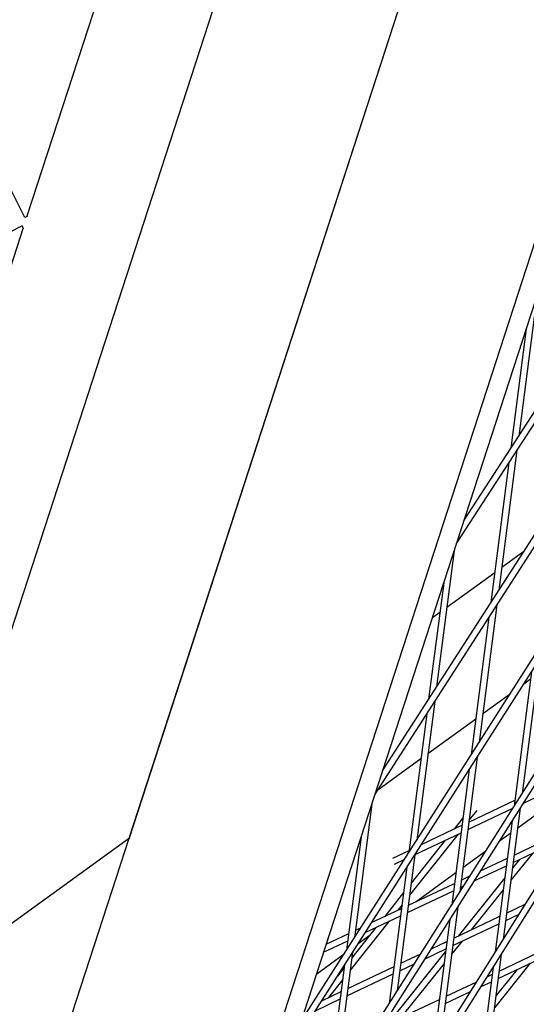
# Model space of a CAD drawing. Units: millimetres. Extents: x -5914 to 3660, y -5632 to 3660.
# Drawn here: x 1235 to 1356, y -956 to -722 of the extents above; entities that cross this region are included whole.
import ezdxf

# ---------------------------------------------------------------- set-up
doc = ezdxf.new("R2010")
doc.units = ezdxf.units.MM
doc.layers.add('BSF_2D', color=7, linetype='Continuous')
doc.layers.add('SICHER_ASTM', color=7, linetype='Continuous')

# ---------------------------------------------------------------- blocks, each defined once
blk = doc.blocks.new('Berliner_GVT024_2D_Block')
at = {"layer": 'BSF_2D'}
for p, q in [((1341.38, -840.94), (1803.28, -128.93)), ((1339.59, -846.47), (1804.59, -129.68)), ((1320.16, -906.27), (1803.78, -154.3)), ((1321.98, -900.66), (1802.48, -153.55)), ((1302.58, -960.35), (1801.23, -178.23)), ((1300.74, -966.04), (1802.53, -178.98)), ((1281.32, -1025.78), (1800.83, -203.73)), ((1283.2, -1020.01), (1799.52, -202.99)), ((1261.96, -1085.38), (1798.69, -228.5)), ((1263.87, -1079.51), (1797.38, -227.76)), ((1387.2, -393.98), (1162.27, -1086.23)), ((1200.59, -1104.49), (1411.93, -454.08)), ((1236.86, -1162.61), (1461.52, -471.2)), ((1244.91, -1123.43), (1457.28, -469.82)), ((1261.63, -916.63), (1349.29, -646.86)), ((1255.99, -710.75), (1237.23, -768.49)), ((1236.73, -768.76), (1217.15, -730.05)), ((1237.32, -768.44), (1236.73, -768.75)), ((1236.08, -770.77), (1197.48, -790.57)), ((1236.32, -771.28), (1217.56, -829.01)), ((1236.37, -771.37), (1236.07, -770.77)), ((1358.71, -787.61), (1354.41, -820.87)), ((1356.2, -795.35), (1352.52, -823.78)), ((1353.96, -824.31), (1349.65, -857.64)), ((1352.07, -827.22), (1347.75, -860.59)), ((1339.05, -848.13), (1334.83, -880.67)), ((1350.35, -852.17), (1355.63, -848.34)), ((1337.3, -861.66), (1348.69, -853.38)), ((1336.53, -855.87), (1332.94, -883.62)), ((1349.2, -861.11), (1344.95, -893.89)), ((1333.83, -864.17), (1335.63, -862.87)), ((1347.3, -864.06), (1343.06, -896.87)), ((1359.35, -874.11), (1355.21, -906.06)), ((1357.45, -877.09), (1353.31, -909.07)), ((1355.64, -879.92), (1357.23, -878.76)), ((1345.84, -887.04), (1352.33, -882.33)), ((1334.38, -884.14), (1330.11, -917.18)), ((1332.49, -887.09), (1328.21, -920.15)), ((1332.78, -896.53), (1344.17, -888.25)), ((1320.84, -905.2), (1331.11, -897.74)), ((1344.5, -897.39), (1340.33, -929.6)), ((1342.6, -900.37), (1338.43, -932.61)), ((1355.52, -908.38), (1365.86, -903.47)), ((1342.49, -912.9), (1353.49, -907.68)), ((1354.15, -914.25), (1365.54, -905.98)), ((1319.38, -908.66), (1315.26, -940.46)), ((1342.27, -914.66), (1352.99, -909.58)), ((1344.38, -910.16), (1342.55, -912.48)), ((1342.95, -909.56), (1342.92, -909.59)), ((1354.75, -909.59), (1350.7, -940.87)), ((1341.11, -911.87), (1338.98, -914.56)), ((1352.85, -912.6), (1348.8, -943.92)), ((1331.2, -918.25), (1340.88, -913.66)), ((1203.71, -958.72), (1261.63, -916.63)), ((1316.87, -916.39), (1313.37, -943.44)), ((1339.94, -915.77), (1328.41, -930.32)), ((1336.88, -917.22), (1328.78, -927.44)), ((1329.69, -920.63), (1340.65, -915.43)), ((1349.82, -917.4), (1352.48, -915.47)), ((1353.08, -922.52), (1364.07, -917.31)), ((1353.31, -920.75), (1364.3, -915.54)), ((1324.4, -921.48), (1328.28, -919.64)), ((1341.09, -923.74), (1346.54, -919.78)), ((1324.79, -922.95), (1327.14, -921.84)), ((1329.66, -920.68), (1325.45, -953.15)), ((1345.3, -924.55), (1351.7, -921.52)), ((1357.66, -920.35), (1352.53, -926.76)), ((1354.57, -921.82), (1352.9, -923.89)), ((1327.76, -923.66), (1323.55, -956.16)), ((1343.8, -926.92), (1351.47, -923.29)), ((1329.96, -931.83), (1339.42, -924.95)), ((1351.1, -926.15), (1339.94, -940.08)), ((1340.7, -926.73), (1342.76, -925.75)), ((1327.87, -934.48), (1338.86, -929.26)), ((1328.1, -932.71), (1339.09, -927.5)), ((1340.47, -928.5), (1341.27, -928.13)), ((1350.73, -929.01), (1343.04, -938.61)), ((1326.97, -929.72), (1322.49, -935.37)), ((1319.33, -936.87), (1326.49, -933.47)), ((1326.6, -932.6), (1325.56, -933.91)), ((1339.87, -933.13), (1335.79, -964.68)), ((1351.52, -934.59), (1355.96, -932.48)), ((1317.82, -939.25), (1326.26, -935.24)), ((1337.97, -936.14), (1333.89, -967.72)), ((1338.91, -940.57), (1349.91, -935.35)), ((1351.29, -936.36), (1354.48, -934.84)), ((1323.45, -936.57), (1314.27, -948.17)), ((1320.39, -938.03), (1314.64, -945.28)), ((1315.49, -938.69), (1316.78, -938.08)), ((1338.68, -942.34), (1349.68, -937.12)), ((1308.55, -941.98), (1313.88, -939.45)), ((1315.26, -940.46), (1315.27, -940.46)), ((1316.15, -941.86), (1318.97, -939.81)), ((1307.91, -943.94), (1313.65, -941.22)), ((1332.08, -945.47), (1337.07, -943.1)), ((1333.58, -943.1), (1337.3, -941.33)), ((1340.89, -941.29), (1338.42, -944.38)), ((1349.73, -948.42), (1360.72, -943.21)), ((1306.26, -949.05), (1312.84, -944.27)), ((1314.81, -943.96), (1310.57, -976.69)), ((1336.99, -943.77), (1324.68, -959.13)), ((1326.31, -946.55), (1331.04, -944.3)), ((1350.24, -944.43), (1346.26, -975.24)), ((1349.5, -950.19), (1360.49, -944.98)), ((1312.91, -946.94), (1308.67, -979.7)), ((1312.83, -947.56), (1311.22, -949.59)), ((1313.7, -952.53), (1324.7, -947.31)), ((1326.08, -948.32), (1329.55, -946.67)), ((1336.62, -946.63), (1326.26, -959.55)), ((1348.34, -947.48), (1344.35, -978.32)), ((1357.16, -946.56), (1348.6, -957.14)), ((1354.03, -948.04), (1348.97, -954.3)), ((1312.46, -950.45), (1309.07, -954.72)), ((1313.47, -954.29), (1324.47, -949.08)), ((1346.91, -949.76), (1348.12, -949.19)), ((1337.12, -954.4), (1344.39, -950.96)), ((1345.43, -952.13), (1347.89, -950.96)), ((1305.95, -957.86), (1311.86, -955.06)), ((1307.47, -955.48), (1312.09, -953.29)), ((1324.52, -960.38), (1335.51, -955.17)), ((1336.89, -956.17), (1342.91, -953.32))]:
    blk.add_line(p, q, dxfattribs=at)
for points, knots in [([(1100.04, -1417.56), (1157.42, -1370.01), (1211.36, -1320.82), (1312.23, -1219.35), (1359.16, -1167.08), (1445.89, -1059.63), (1485.7, -1004.46), (1558.1, -891.4), (1590.7, -833.52), (1648.63, -715.19), (1673.97, -654.75), (1695.65, -593.1)], [5.8094087, 5.8094087, 5.8094087, 5.8094087, 5.869086, 5.869086, 5.9287633, 5.9287633, 5.9884406, 5.9884406, 6.0481179, 6.0481179, 6.1077952, 6.1077952, 6.1077952, 6.1077952]), ([(1184.48, -1520.32), (1245.07, -1470.13), (1302.23, -1418.05), (1409.42, -1310.26), (1459.46, -1254.55), (1552.19, -1139.7), (1594.88, -1080.56), (1672.7, -959.08), (1707.82, -896.74), (1770.32, -769.12), (1797.69, -703.84), (1821.12, -637.24)], [5.8092713, 5.8092713, 5.8092713, 5.8092713, 5.8689761, 5.8689761, 5.9286809, 5.9286809, 5.9883856, 5.9883856, 6.0480904, 6.0480904, 6.1077952, 6.1077952, 6.1077952, 6.1077952])]:
    blk.add_open_spline(points, degree=3, knots=knots, dxfattribs=at)

msp = doc.modelspace()

# ---------------------------------------------------------------- linework, layer by layer
at = {"layer": 'SICHER_ASTM'}
msp.add_circle((0, 0), 3660, dxfattribs=at)

# ---------------------------------------------------------------- block references
at = {"layer": 'BSF_2D'}
msp.add_blockref('Berliner_GVT024_2D_Block', (0, 0), dxfattribs=at)

doc.saveas('drawing.dxf')
